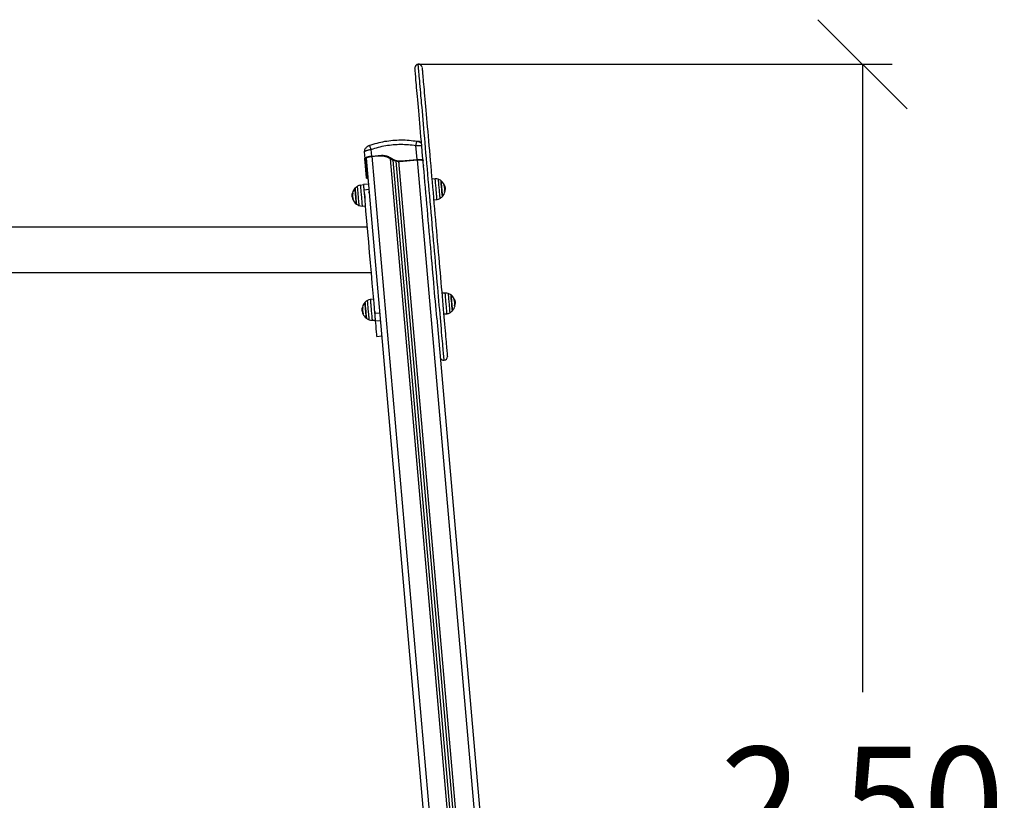
# Model space of a CAD drawing. Units: millimetres. Extents: x -1 to 7.2, y 1.2 to 15.2.
# Drawn here: x 4.7 to 6.4, y 11.6 to 12.9 of the extents above; entities that cross this region are included whole.
import ezdxf

# ---------------------------------------------------------------- set-up
doc = ezdxf.new("R2010")
doc.units = ezdxf.units.MM
doc.header["$MEASUREMENT"] = 0
doc.layers.get('0').update_dxf_attribs({"lineweight": 13})
doc.layers.get('Defpoints').update_dxf_attribs({"lineweight": 5})
doc.layers.add('DIASTASEIS', color=253, linetype='Continuous', lineweight=5)
doc.styles.get("Standard").update_dxf_attribs({"font": 'ARIALN.TTF'})
doc.dimstyles.get("Standard").update_dxf_attribs({"dimtxt": 0.18, "dimasz": 0.15, "dimexe": 0.05, "dimexo": 0, "dimgap": 0.09, "dimtad": 0, "dimtih": 1, "dimtoh": 1, "dimzin": 0, "dimdsep": 46, "dimtxsty": 'Standard', "dimblk": 'OBLIQUE', "dimcen": 0.09, "dimadec": 0, "dimazin": 0, "dimtfac": 1, "dimtofl": 0, "dimtmove": 0, "dimatfit": 3, "dimldrblk": 'OBLIQUE', "dimfxl": 1, "dimtolj": 1, "dimtzin": 0, "dimarcsym": 0})

# ---------------------------------------------------------------- blocks, each defined once
blk = doc.blocks.new('OPSHA_K041')
at = {"color": 7, "linetype": 'Continuous', "lineweight": 25}
for p, q in [((13.6965, 9.3777), (13.6963, 9.3779)), ((13.7003, 9.36), (13.6994, 9.3711)), ((13.7766, 9.3541), (13.7746, 9.3777)), ((13.7762, 9.3847), (13.7764, 9.3849)), ((13.6877, 9.3669), (13.6879, 9.3674)), ((13.6877, 9.3669), (13.6887, 9.3557)), ((13.6889, 9.3527), (13.6887, 9.3557)), ((13.6889, 9.353), (13.6887, 9.3556)), ((13.6909, 9.3534), (13.6907, 9.3559)), ((13.6909, 9.3565), (13.8821, 7.171)), ((13.7003, 9.36), (13.7118, 9.361)), ((13.7004, 9.3594), (13.7099, 9.3603)), ((13.7099, 9.3603), (13.7118, 9.361)), ((13.7497, 9.3517), (13.7766, 9.3541)), ((13.6909, 9.3534), (13.6889, 9.3527)), ((13.6917, 9.3464), (13.6914, 9.347)), ((13.9268, 7.1764), (13.7363, 9.3531)), ((13.9317, 7.1768), (13.7415, 9.3516)), ((13.7478, 9.351), (13.7767, 9.3535)), ((13.7478, 9.351), (13.7497, 9.3517)), ((13.7852, 9.3539), (13.7865, 9.3536)), ((13.6909, 9.3303), (13.6928, 9.331)), ((13.6915, 9.3231), (13.6909, 9.3303)), ((13.6935, 9.3233), (13.6928, 9.331)), ((13.807, 9.3217), (13.8013, 9.3213)), ((13.6868, 9.3113), (13.6811, 9.3107)), ((13.6947, 9.3126), (13.6867, 9.3119)), ((13.8231, 9.3062), (13.8237, 9.3063)), ((13.6674, 9.2942), (13.6674, 9.2926)), ((13.668, 9.2933), (13.6674, 9.2933)), ((13.6682, 9.2962), (13.6675, 9.2962)), ((13.6682, 9.2911), (13.6677, 9.291)), ((13.6875, 9.3034), (13.6954, 9.3041)), ((13.6958, 9.2995), (13.6958, 9.2994)), ((13.6965, 9.2895), (13.6967, 9.2898)), ((13.8228, 9.3002), (13.8234, 9.3003)), ((13.8232, 9.3037), (13.8238, 9.3037)), ((13.6687, 9.2867), (13.6687, 9.2867)), ((13.6841, 9.2759), (13.6898, 9.2763)), ((13.8044, 9.2863), (13.8101, 9.2869)), ((13.693, 9.2404), (11.8584, 9.2404)), ((13.0406, 9.1643), (13.6996, 9.1643)), ((13.8238, 9.1297), (13.8181, 9.1293)), ((13.7036, 9.1193), (13.6979, 9.1187)), ((13.7047, 9.1059), (13.7048, 9.1058)), ((13.7126, 9.1075), (13.7126, 9.1074)), ((13.8396, 9.1082), (13.8402, 9.1083)), ((13.8399, 9.1142), (13.8405, 9.1143)), ((13.84, 9.1117), (13.8406, 9.1118)), ((13.6842, 9.1023), (13.6842, 9.1006)), ((13.6848, 9.1013), (13.6842, 9.1012)), ((13.685, 9.1042), (13.6843, 9.1041)), ((13.685, 9.099), (13.6845, 9.0989)), ((13.6853, 9.1054), (13.6846, 9.1054)), ((13.7056, 9.0959), (13.7136, 9.0966)), ((13.8212, 9.0944), (13.8269, 9.0949)), ((13.7009, 9.0839), (13.7066, 9.0843)), ((13.7068, 9.0827), (13.7147, 9.0834)), ((13.8098, 9.0873), (13.9767, 7.1793)), ((13.709, 9.0568), (13.717, 9.0575))]:
    blk.add_line(p, q, dxfattribs=at)
at = {"color": 8, "linetype": 'Continuous', "lineweight": 25}
for p, q in [((13.7786, 9.3846), (13.7786, 9.3841)), ((13.6878, 9.3683), (13.6877, 9.3669)), ((13.7006, 9.3595), (13.8918, 7.1745)), ((13.9222, 7.1772), (13.7316, 9.3554)), ((13.6915, 9.3481), (13.6916, 9.3483)), ((13.9361, 7.1784), (13.746, 9.3511)), ((13.7764, 9.3535), (13.9665, 7.1811)), ((13.822, 9.3105), (13.8226, 9.3106)), ((13.8221, 9.3104), (13.8227, 9.3104)), ((13.6683, 9.2973), (13.6677, 9.2972)), ((13.6684, 9.2974), (13.6678, 9.2974)), ((13.8228, 9.3004), (13.8234, 9.3004)), ((13.6693, 9.2871), (13.6688, 9.287)), ((13.8388, 9.1186), (13.8394, 9.1186)), ((13.8389, 9.1184), (13.8395, 9.1185)), ((13.8396, 9.1084), (13.8402, 9.1084)), ((13.6852, 9.1053), (13.6845, 9.1052)), ((13.6861, 9.095), (13.6856, 9.0949))]:
    blk.add_line(p, q, dxfattribs=at)
at = {"color": 7, "linetype": 'Continuous', "lineweight": 25, "flags": 128}
for points in [[(13.8098, 9.0873), (13.8097, 9.0884), (13.8091, 9.0949), (13.8085, 9.1016), (13.8079, 9.1085), (13.8073, 9.1157), (13.8066, 9.1231), (13.806, 9.1307), (13.8053, 9.1384), (13.8046, 9.1464), (13.8039, 9.1545), (13.8032, 9.1628), (13.8024, 9.1712), (13.8017, 9.1798), (13.8009, 9.1885), (13.8001, 9.1973), (13.7994, 9.2062), (13.7986, 9.2152), (13.7978, 9.2242), (13.797, 9.2333), (13.7962, 9.2425), (13.7954, 9.2517), (13.7946, 9.2609), (13.7938, 9.2701), (13.793, 9.2793), (13.7922, 9.2885), (13.7914, 9.2977), (13.7906, 9.3068), (13.7898, 9.3158), (13.789, 9.3248), (13.7882, 9.3337), (13.7874, 9.3425), (13.7867, 9.3511), (13.7859, 9.3597), (13.7852, 9.3681), (13.7845, 9.3764), (13.7838, 9.3845), (13.7831, 9.3924), (13.7824, 9.4002), (13.7817, 9.4077), (13.7811, 9.4151), (13.7805, 9.4222), (13.7799, 9.4291), (13.7793, 9.4358), (13.7787, 9.4422), (13.7782, 9.4484), (13.7777, 9.4543), (13.7772, 9.46), (13.7767, 9.4653), (13.7763, 9.4704), (13.7758, 9.4752), (13.7754, 9.4797), (13.7751, 9.4838), (13.7747, 9.4877), (13.7744, 9.4912), (13.7742, 9.4944), (13.7739, 9.4973), (13.7737, 9.4998), (13.7735, 9.5021), (13.7733, 9.5039), (13.7732, 9.5054), (13.7731, 9.5066), (13.773, 9.5075), (13.773, 9.5079), (13.773, 9.5081)], [(13.7849, 9.5091), (13.7849, 9.509), (13.785, 9.5085), (13.785, 9.5077), (13.7851, 9.5065), (13.7853, 9.505), (13.7854, 9.5031), (13.7856, 9.5009), (13.7859, 9.4983), (13.7861, 9.4955), (13.7864, 9.4923), (13.7867, 9.4887), (13.787, 9.4849), (13.7874, 9.4807), (13.7878, 9.4762), (13.7882, 9.4715), (13.7887, 9.4664), (13.7891, 9.461), (13.7896, 9.4554), (13.7901, 9.4495), (13.7907, 9.4433), (13.7912, 9.4369), (13.7918, 9.4302), (13.7924, 9.4233), (13.793, 9.4161), (13.7937, 9.4088), (13.7944, 9.4012), (13.795, 9.3935), (13.7957, 9.3855), (13.7964, 9.3774), (13.7972, 9.3691), (13.7979, 9.3607), (13.7986, 9.3522), (13.7994, 9.3435), (13.8002, 9.3347), (13.801, 9.3258), (13.8017, 9.3168), (13.8025, 9.3078), (13.8033, 9.2987), (13.8041, 9.2895), (13.8049, 9.2804), (13.8057, 9.2712), (13.8065, 9.2619), (13.8073, 9.2527), (13.8081, 9.2435), (13.809, 9.2344), (13.8097, 9.2253), (13.8105, 9.2162), (13.8113, 9.2072), (13.8121, 9.1983), (13.8129, 9.1895), (13.8136, 9.1809), (13.8144, 9.1723), (13.8151, 9.1639), (13.8158, 9.1556), (13.8166, 9.1474), (13.8173, 9.1395), (13.8179, 9.1317), (13.8186, 9.1241), (13.8192, 9.1168), (13.8199, 9.1096), (13.8205, 9.1027), (13.8211, 9.0959), (13.8216, 9.0895), (13.8222, 9.0833), (13.8227, 9.0773), (13.8232, 9.0717), (13.8237, 9.0663), (13.8241, 9.0612), (13.8245, 9.0564), (13.8249, 9.0519), (13.8253, 9.0477), (13.8256, 9.0438), (13.8259, 9.0402), (13.8262, 9.037), (13.8265, 9.034), (13.8267, 9.0315), (13.8269, 9.0292), (13.8271, 9.0273), (13.8272, 9.0257), (13.8273, 9.0245), (13.8274, 9.0237), (13.8274, 9.0231), (13.8274, 9.023)], [(13.6721, 9.3058), (13.6721, 9.3058), (13.6722, 9.3055), (13.6722, 9.3049), (13.6723, 9.3039), (13.6724, 9.3026), (13.6725, 9.301), (13.6727, 9.2993), (13.6729, 9.2973), (13.6731, 9.2952), (13.6733, 9.293), (13.6734, 9.2908), (13.6736, 9.2886), (13.6738, 9.2866), (13.674, 9.2847), (13.6741, 9.2831), (13.6742, 9.2816), (13.6743, 9.2805), (13.6744, 9.2797), (13.6745, 9.2793), (13.6745, 9.2792)], [(13.6745, 9.2792), (13.6745, 9.2792), (13.6744, 9.2795), (13.6744, 9.2801), (13.6743, 9.281), (13.6742, 9.2823), (13.6741, 9.2839), (13.6739, 9.2856), (13.6737, 9.2876), (13.6735, 9.2897), (13.6733, 9.2919), (13.6732, 9.2941), (13.673, 9.2962), (13.6728, 9.2983), (13.6726, 9.3002), (13.6725, 9.3019), (13.6724, 9.3033), (13.6723, 9.3044), (13.6722, 9.3052), (13.6721, 9.3057), (13.6721, 9.3058)], [(13.6875, 9.3034), (13.6873, 9.3053), (13.6872, 9.307), (13.687, 9.3086), (13.6869, 9.3099), (13.6868, 9.3109), (13.6868, 9.3115), (13.6867, 9.3119), (13.6867, 9.3119)], [(13.8179, 9.3051), (13.8177, 9.3073), (13.8175, 9.3095), (13.8173, 9.3115), (13.8172, 9.3133), (13.817, 9.3149), (13.8169, 9.3163), (13.8168, 9.3173), (13.8168, 9.318), (13.8167, 9.3184), (13.8167, 9.3184)], [(13.8167, 9.3184), (13.8167, 9.3183), (13.8168, 9.3177), (13.8169, 9.3168), (13.817, 9.3156), (13.8171, 9.3141), (13.8173, 9.3124), (13.8174, 9.3105), (13.8176, 9.3084), (13.8178, 9.3062), (13.818, 9.304), (13.8182, 9.3019), (13.8184, 9.2998), (13.8185, 9.2979), (13.8187, 9.2961), (13.8188, 9.2946), (13.8189, 9.2934), (13.819, 9.2926), (13.819, 9.292), (13.8191, 9.2918), (13.8191, 9.2918)], [(13.8191, 9.2918), (13.8191, 9.2919), (13.819, 9.2922), (13.819, 9.293), (13.8189, 9.294), (13.8187, 9.2954), (13.8186, 9.297), (13.8184, 9.2988), (13.8183, 9.3008), (13.8181, 9.303), (13.8179, 9.3051)], [(13.7056, 9.0959), (13.7042, 9.1126), (13.7027, 9.1295), (13.7012, 9.1464), (13.6997, 9.1635), (13.6982, 9.1807), (13.6967, 9.198), (13.6952, 9.2153), (13.6936, 9.2328), (13.6921, 9.2504), (13.6906, 9.268), (13.689, 9.2857), (13.6875, 9.3034)], [(13.6876, 9.2986), (13.6877, 9.2981), (13.6878, 9.2976), (13.6879, 9.2967), (13.688, 9.2962), (13.688, 9.2961), (13.688, 9.2961), (13.688, 9.2961), (13.688, 9.2961), (13.688, 9.2961), (13.688, 9.2961), (13.688, 9.2961), (13.688, 9.2961), (13.688, 9.2961), (13.688, 9.296), (13.688, 9.296), (13.688, 9.296), (13.688, 9.296), (13.688, 9.296), (13.6881, 9.2958), (13.6882, 9.2944), (13.6885, 9.2925), (13.6885, 9.2922), (13.6885, 9.2921), (13.6885, 9.2921), (13.6885, 9.2921), (13.6885, 9.2921), (13.6885, 9.2921), (13.6885, 9.2921), (13.6885, 9.2921), (13.6885, 9.2921), (13.6885, 9.2921), (13.6885, 9.2921), (13.6885, 9.2921), (13.6885, 9.2921), (13.6885, 9.292), (13.6886, 9.2919), (13.6886, 9.2918), (13.6886, 9.2914), (13.6888, 9.2902), (13.6889, 9.2893), (13.689, 9.2889), (13.6891, 9.2889)], [(13.8234, 9.3003), (13.8234, 9.3003), (13.8234, 9.3003), (13.8234, 9.3003), (13.8234, 9.3002), (13.8233, 9.3002), (13.8232, 9.3002), (13.823, 9.3002), (13.8228, 9.3002)], [(13.6687, 9.2868), (13.6687, 9.2868), (13.6687, 9.2867), (13.6687, 9.2867)], [(13.8347, 9.1131), (13.8345, 9.1153), (13.8343, 9.1175), (13.8341, 9.1195), (13.834, 9.1213), (13.8338, 9.1229), (13.8337, 9.1243), (13.8336, 9.1253), (13.8336, 9.126), (13.8335, 9.1264), (13.8335, 9.1264)], [(13.8335, 9.1264), (13.8335, 9.1263), (13.8336, 9.1257), (13.8337, 9.1248), (13.8338, 9.1236), (13.8339, 9.1222), (13.8341, 9.1204), (13.8342, 9.1185), (13.8344, 9.1164), (13.8346, 9.1142), (13.8348, 9.1121), (13.835, 9.1099), (13.8352, 9.1078), (13.8353, 9.1059), (13.8355, 9.1041), (13.8356, 9.1027), (13.8357, 9.1015), (13.8358, 9.1006), (13.8358, 9.1), (13.8359, 9.0999), (13.8359, 9.0999)], [(13.6889, 9.1138), (13.6889, 9.1138), (13.689, 9.1134), (13.689, 9.1127), (13.6891, 9.1116), (13.6892, 9.1103), (13.6894, 9.1087), (13.6895, 9.1068), (13.6897, 9.1048), (13.6899, 9.1027), (13.6901, 9.1005), (13.6903, 9.0983), (13.6905, 9.0962), (13.6906, 9.0942), (13.6908, 9.0923), (13.6909, 9.0907), (13.6911, 9.0894), (13.6912, 9.0883), (13.6912, 9.0876), (13.6913, 9.0872), (13.6913, 9.0872)], [(13.6913, 9.0872), (13.6912, 9.0874), (13.6912, 9.0879), (13.6911, 9.0888), (13.691, 9.09), (13.6909, 9.0915), (13.6907, 9.0932), (13.6906, 9.0952), (13.6904, 9.0972), (13.6902, 9.0994), (13.69, 9.1016), (13.6898, 9.1038), (13.6896, 9.1058), (13.6895, 9.1078), (13.6893, 9.1095), (13.6892, 9.111), (13.6891, 9.1122), (13.689, 9.1131), (13.6889, 9.1136), (13.6889, 9.1138), (13.6889, 9.1138)], [(13.8359, 9.0999), (13.8358, 9.0999), (13.8358, 9.1003), (13.8358, 9.101), (13.8357, 9.102), (13.8355, 9.1034), (13.8354, 9.105), (13.8352, 9.1068), (13.8351, 9.1088), (13.8349, 9.111), (13.8347, 9.1131)], [(13.8402, 9.1083), (13.8402, 9.1083), (13.8402, 9.1083), (13.8402, 9.1083), (13.8402, 9.1083), (13.8401, 9.1082), (13.84, 9.1082), (13.8398, 9.1082), (13.8396, 9.1082)], [(13.7053, 9.0988), (13.7053, 9.0987), (13.7053, 9.0987), (13.7053, 9.0987), (13.7053, 9.0987), (13.7053, 9.0987), (13.7053, 9.0987), (13.7053, 9.0987), (13.7053, 9.0987), (13.7053, 9.0987), (13.7053, 9.0987), (13.7053, 9.0987), (13.7053, 9.0987), (13.7053, 9.0987), (13.7053, 9.0986), (13.7053, 9.0985), (13.7055, 9.0975), (13.7056, 9.0969), (13.7056, 9.0969), (13.7056, 9.0969), (13.7056, 9.0969), (13.7056, 9.0969), (13.7056, 9.0969), (13.7056, 9.0969), (13.7056, 9.0969), (13.7056, 9.0969), (13.7056, 9.0969), (13.7056, 9.0969), (13.7056, 9.0969), (13.7056, 9.0969), (13.7056, 9.0969), (13.7056, 9.0968), (13.7056, 9.0968), (13.7056, 9.0968), (13.7056, 9.0969)], [(13.7068, 9.0827), (13.7067, 9.0836), (13.7066, 9.0848), (13.7065, 9.0863), (13.7063, 9.088), (13.7061, 9.09), (13.706, 9.092), (13.7058, 9.094), (13.7056, 9.0959)], [(13.709, 9.0568), (13.709, 9.057), (13.709, 9.0575), (13.7089, 9.0584), (13.7088, 9.0597), (13.7087, 9.0613), (13.7085, 9.0633), (13.7083, 9.0657), (13.708, 9.0684), (13.7078, 9.0714), (13.7075, 9.0749), (13.7071, 9.0786), (13.7068, 9.0827)]]:
    blk.add_lwpolyline(points, dxfattribs=at)
at = {"color": 8, "linetype": 'Continuous', "lineweight": 25, "flags": 128}
for points in [[(13.822, 9.0165), (13.822, 9.0166), (13.8219, 9.017), (13.8219, 9.0177), (13.8218, 9.0188), (13.8217, 9.0203), (13.8215, 9.0221), (13.8213, 9.0243), (13.8211, 9.0268), (13.8208, 9.0296), (13.8206, 9.0328), (13.8203, 9.0363), (13.8199, 9.0401), (13.8196, 9.0442), (13.8192, 9.0487), (13.8188, 9.0534), (13.8183, 9.0585), (13.8178, 9.0639), (13.8174, 9.0695), (13.8168, 9.0754), (13.8163, 9.0816), (13.8157, 9.088), (13.8151, 9.0947), (13.8145, 9.1017), (13.8139, 9.1089), (13.8133, 9.1163), (13.8126, 9.1239), (13.8119, 9.1317), (13.8112, 9.1397), (13.8105, 9.1478), (13.8098, 9.1562), (13.809, 9.1647), (13.8083, 9.1733), (13.8075, 9.1821), (13.8067, 9.191), (13.8059, 9.2), (13.8051, 9.2091), (13.8043, 9.2182), (13.8035, 9.2275), (13.8027, 9.2367), (13.8019, 9.2461), (13.8011, 9.2554), (13.8003, 9.2648), (13.7994, 9.2742), (13.7986, 9.2835), (13.7978, 9.2929), (13.797, 9.3022), (13.7962, 9.3114), (13.7954, 9.3206), (13.7946, 9.3297), (13.7938, 9.3387), (13.793, 9.3476), (13.7923, 9.3564), (13.7915, 9.365), (13.7908, 9.3736), (13.79, 9.3819), (13.7893, 9.3901), (13.7886, 9.3982), (13.7879, 9.406), (13.7872, 9.4136), (13.7866, 9.4211), (13.786, 9.4283), (13.7854, 9.4352), (13.7848, 9.442), (13.7842, 9.4485), (13.7837, 9.4547), (13.7831, 9.4607), (13.7826, 9.4663), (13.7822, 9.4717), (13.7817, 9.4769), (13.7813, 9.4817), (13.7809, 9.4862), (13.7805, 9.4904), (13.7802, 9.4942), (13.7799, 9.4978), (13.7796, 9.501), (13.7793, 9.5039), (13.7791, 9.5064), (13.7789, 9.5086), (13.7788, 9.5105), (13.7786, 9.512), (13.7785, 9.5132), (13.7785, 9.514), (13.7784, 9.5145), (13.7784, 9.5146)], [(13.8101, 9.2869), (13.8101, 9.2871), (13.81, 9.2876), (13.81, 9.2885), (13.8098, 9.2897), (13.8097, 9.2912), (13.8096, 9.2929), (13.8094, 9.2949), (13.8092, 9.2971), (13.809, 9.2994), (13.8088, 9.3019), (13.8086, 9.3043), (13.8084, 9.3068), (13.8081, 9.3092), (13.8079, 9.3115), (13.8077, 9.3137), (13.8076, 9.3157), (13.8074, 9.3175), (13.8073, 9.319), (13.8072, 9.3201), (13.8071, 9.321), (13.8071, 9.3215), (13.807, 9.3217), (13.807, 9.3217)], [(13.8119, 9.321), (13.8119, 9.3209), (13.812, 9.3203), (13.8121, 9.3194), (13.8122, 9.3182), (13.8123, 9.3167), (13.8125, 9.3149), (13.8126, 9.3129), (13.8128, 9.3107), (13.813, 9.3084), (13.8132, 9.306), (13.8135, 9.3035), (13.8137, 9.3011), (13.8139, 9.2988), (13.8141, 9.2966), (13.8142, 9.2946), (13.8144, 9.2928), (13.8145, 9.2913), (13.8146, 9.2901), (13.8147, 9.2892), (13.8148, 9.2886), (13.8148, 9.2885)], [(13.6793, 9.2766), (13.6793, 9.2766), (13.6792, 9.2769), (13.6792, 9.2775), (13.6791, 9.2785), (13.679, 9.2798), (13.6788, 9.2814), (13.6787, 9.2832), (13.6785, 9.2853), (13.6783, 9.2875), (13.6781, 9.2899), (13.6779, 9.2923), (13.6777, 9.2947), (13.6775, 9.2971), (13.6773, 9.2994), (13.6771, 9.3016), (13.6769, 9.3035), (13.6768, 9.3052), (13.6766, 9.3067), (13.6765, 9.3078), (13.6765, 9.3086), (13.6764, 9.3091), (13.6764, 9.3092)], [(13.6811, 9.3107), (13.6811, 9.3106), (13.6811, 9.3102), (13.6812, 9.3094), (13.6813, 9.3083), (13.6814, 9.3069), (13.6816, 9.3052), (13.6817, 9.3032), (13.6819, 9.3011), (13.6821, 9.2988), (13.6823, 9.2964), (13.6826, 9.294), (13.6828, 9.2915), (13.683, 9.289), (13.6832, 9.2867), (13.6834, 9.2845), (13.6836, 9.2824), (13.6837, 9.2806), (13.6839, 9.279), (13.684, 9.2778), (13.6841, 9.2768), (13.6841, 9.2762), (13.6841, 9.2759), (13.6841, 9.2759)], [(13.8269, 9.0949), (13.8269, 9.0951), (13.8268, 9.0957), (13.8267, 9.0965), (13.8266, 9.0977), (13.8265, 9.0992), (13.8264, 9.1009), (13.8262, 9.1029), (13.826, 9.1051), (13.8258, 9.1074), (13.8256, 9.1099), (13.8254, 9.1123), (13.8251, 9.1148), (13.8249, 9.1172), (13.8247, 9.1196), (13.8245, 9.1217), (13.8244, 9.1237), (13.8242, 9.1255), (13.8241, 9.127), (13.824, 9.1281), (13.8239, 9.129), (13.8239, 9.1295), (13.8238, 9.1297), (13.8238, 9.1297)], [(13.8287, 9.129), (13.8287, 9.1289), (13.8288, 9.1283), (13.8289, 9.1274), (13.829, 9.1262), (13.8291, 9.1247), (13.8293, 9.1229), (13.8294, 9.1209), (13.8296, 9.1187), (13.8298, 9.1164), (13.83, 9.114), (13.8303, 9.1115), (13.8305, 9.1091), (13.8307, 9.1068), (13.8309, 9.1046), (13.831, 9.1026), (13.8312, 9.1008), (13.8313, 9.0993), (13.8314, 9.0981), (13.8315, 9.0972), (13.8316, 9.0966), (13.8316, 9.0965)], [(13.6961, 9.0846), (13.696, 9.0848), (13.696, 9.0853), (13.6959, 9.0862), (13.6958, 9.0874), (13.6957, 9.089), (13.6955, 9.0907), (13.6953, 9.0927), (13.6952, 9.0949), (13.695, 9.0973), (13.6947, 9.0997), (13.6945, 9.1021), (13.6943, 9.1045), (13.6941, 9.1068), (13.6939, 9.109), (13.6937, 9.1111), (13.6936, 9.1128), (13.6935, 9.1144), (13.6934, 9.1156), (13.6933, 9.1165), (13.6932, 9.117), (13.6932, 9.1172)], [(13.6979, 9.1187), (13.6979, 9.1185), (13.698, 9.118), (13.698, 9.1171), (13.6981, 9.1159), (13.6983, 9.1145), (13.6984, 9.1127), (13.6986, 9.1107), (13.6988, 9.1085), (13.699, 9.1062), (13.6992, 9.1038), (13.6994, 9.1013), (13.6996, 9.0988), (13.6998, 9.0964), (13.7, 9.0941), (13.7002, 9.0919), (13.7004, 9.0899), (13.7006, 9.0882), (13.7007, 9.0867), (13.7008, 9.0855), (13.7009, 9.0846), (13.7009, 9.0841), (13.7009, 9.0839)]]:
    blk.add_lwpolyline(points, dxfattribs=at)
at = {"color": 7, "linetype": 'Continuous', "lineweight": 25}
for centre, radius, start, end in [((13.7789, 9.5086), 0.006, 95, 185), ((13.7789, 9.5086), 0.006, 5, 95), ((13.8079, 9.3097), 0.012, 70.3236, 94), ((13.8059, 9.3041), 0.018, 52.8736, 70.3236), ((13.6853, 9.2935), 0.018, 137.1264, 177.9521), ((13.6853, 9.2935), 0.018, 119.6764, 137.1264), ((13.6824, 9.2988), 0.012, 96, 119.6764), ((13.8059, 9.3041), 0.018, 12.4625, 52.8736), ((13.8221, 9.3087), 0.00196, 73.5046, 92.7589), ((13.8059, 9.3042), 0.0173, 347.2878, 21.4902), ((13.6852, 9.2936), 0.0179, 168.2934, 171.7685), ((13.6853, 9.2936), 0.0178, 188.4115, 201.864), ((13.6688, 9.2956), 0.00201, 100.9272, 119.6689), ((13.6853, 9.2936), 0.0179, 191.1117, 201.8596), ((13.6853, 9.2936), 0.0179, 191.1132, 201.8547), ((13.6853, 9.2937), 0.0173, 167.5205, 202.2937), ((13.8088, 9.2989), 0.012, 276, 299.6764), ((13.8059, 9.3041), 0.018, 299.6764, 317.1264), ((13.8059, 9.3041), 0.018, 317.1264, 347.7042), ((13.8059, 9.3041), 0.0179, 348.154, 358.8909), ((13.6853, 9.2935), 0.018, 202.3097, 232.8736), ((13.6702, 9.2832), 0.00388, 103.8902, 110.2696), ((13.6853, 9.2935), 0.018, 232.8736, 250.3236), ((13.6833, 9.2879), 0.012, 250.3236, 274), ((13.8247, 9.1177), 0.012, 70.3236, 94), ((13.8227, 9.1121), 0.018, 52.8736, 70.3236), ((13.8227, 9.1121), 0.018, 12.4625, 52.8736), ((13.7021, 9.1016), 0.018, 137.1264, 177.6256), ((13.7021, 9.1016), 0.018, 119.6764, 137.1264), ((13.6992, 9.1068), 0.012, 96, 119.6764), ((13.8227, 9.1121), 0.018, 317.1264, 347.7042), ((13.8389, 9.1167), 0.00196, 73.5038, 92.7611), ((13.8227, 9.1122), 0.0173, 347.2878, 21.4902), ((13.8227, 9.1121), 0.0179, 348.154, 358.8909), ((13.7021, 9.1016), 0.018, 168.3046, 171.7696), ((13.7021, 9.1015), 0.0178, 188.4106, 201.8524), ((13.686, 9.0978), 0.00765, 96.2804, 101.0232), ((13.7021, 9.1016), 0.0179, 191.1062, 201.8484), ((13.7021, 9.1016), 0.0173, 167.5324, 202.2815), ((13.7021, 9.1016), 0.018, 202.2958, 232.8736), ((13.6856, 9.0943), 0.000459, 91.9191, 102.5696), ((13.6882, 9.0776), 0.0173, 96.8801, 98.28), ((13.8256, 9.1069), 0.012, 276, 299.6764), ((13.8227, 9.1121), 0.018, 299.6764, 317.1264), ((13.7021, 9.1016), 0.018, 232.8736, 250.3236), ((13.7001, 9.0959), 0.012, 250.3236, 274), ((13.8215, 9.0225), 0.006, 275, 5), ((13.8215, 9.0225), 0.006, 185, 275)]:
    blk.add_arc(centre, radius, start, end, dxfattribs=at)
for points, knots in [([(13.6965, 9.3779), (13.6961, 9.3777), (13.6952, 9.3774), (13.6939, 9.3767), (13.6923, 9.3757), (13.6908, 9.3743), (13.6893, 9.3725), (13.6882, 9.3702), (13.688, 9.3684), (13.6879, 9.3674)], [0, 0, 0, 0, 0.083208, 0.185775, 0.324437, 0.457628, 0.617031, 0.800117, 1, 1, 1, 1]), ([(13.6943, 9.3772), (13.6943, 9.3772), (13.6943, 9.3772), (13.6946, 9.3773), (13.6949, 9.3774), (13.6952, 9.3775), (13.6957, 9.3777), (13.6961, 9.3778), (13.6963, 9.3779)], [0, 0, 0, 0, 0.249134, 0.374537, 0.499997, 0.625465, 0.750877, 1, 1, 1, 1]), ([(13.6963, 9.3779), (13.7006, 9.3793), (13.7092, 9.3821), (13.7224, 9.3849), (13.7359, 9.3866), (13.7495, 9.3872), (13.763, 9.3868), (13.7719, 9.3855), (13.7764, 9.3849)], [0, 0, 0, 0, 0.166289, 0.333032, 0.5, 0.666969, 0.833711, 1, 1, 1, 1]), ([(13.6994, 9.3711), (13.7034, 9.3724), (13.7115, 9.375), (13.7239, 9.3777), (13.7365, 9.3793), (13.7492, 9.3799), (13.762, 9.3794), (13.7704, 9.3783), (13.7746, 9.3777)], [0, 0, 0, 0, 0.167002, 0.333377, 0.5, 0.666156, 0.832861, 1, 1, 1, 1]), ([(13.7841, 9.381), (13.784, 9.381), (13.7836, 9.3816), (13.7825, 9.3823), (13.7809, 9.3833), (13.7792, 9.384), (13.7776, 9.3845), (13.7767, 9.3847), (13.7763, 9.3848)], [0, 0, 0, 0, 0.019022, 0.239181, 0.451597, 0.651004, 0.834149, 1, 1, 1, 1]), ([(13.7764, 9.3849), (13.7767, 9.3849), (13.7771, 9.3848), (13.7776, 9.3847), (13.7779, 9.3847), (13.7782, 9.3846), (13.7785, 9.3846), (13.7785, 9.3846), (13.7786, 9.3846)], [0, 0, 0, 0, 0.249131, 0.374517, 0.5, 0.625469, 0.750872, 1, 1, 1, 1]), ([(13.6887, 9.3557), (13.6887, 9.3559), (13.6887, 9.3564), (13.6894, 9.357), (13.6905, 9.3577), (13.6919, 9.3583), (13.6937, 9.3589), (13.6958, 9.3593), (13.698, 9.3597), (13.6996, 9.3599), (13.7003, 9.36)], [0, 0, 0, 0, 0.125, 0.25, 0.375, 0.499998, 0.624998, 0.749998, 0.874998, 1, 1, 1, 1]), ([(13.6907, 9.3559), (13.6907, 9.3561), (13.6907, 9.3564), (13.6913, 9.357), (13.6922, 9.3575), (13.6934, 9.358), (13.6949, 9.3585), (13.6966, 9.3589), (13.6984, 9.3592), (13.6997, 9.3594), (13.7004, 9.3594)], [0, 0, 0, 0, 0.125, 0.250001, 0.375001, 0.499999, 0.625002, 0.750002, 0.875, 1, 1, 1, 1]), ([(13.7099, 9.3603), (13.711, 9.3603), (13.7132, 9.3605), (13.7166, 9.3605), (13.7196, 9.3603), (13.7223, 9.3598), (13.7247, 9.359), (13.7269, 9.358), (13.7291, 9.3569), (13.7313, 9.3556), (13.7334, 9.3544), (13.7356, 9.3533), (13.7387, 9.3521), (13.7428, 9.3511), (13.7461, 9.351), (13.7478, 9.351)], [0, 0, 0, 0, 0.0851927, 0.1691795, 0.2510428, 0.312592, 0.3749954, 0.4363606, 0.4992081, 0.5625222, 0.6253428, 0.6873926, 0.7494595, 0.874752, 1, 1, 1, 1]), ([(13.7118, 9.361), (13.713, 9.361), (13.7153, 9.3612), (13.7187, 9.3612), (13.7221, 9.361), (13.7253, 9.3602), (13.7283, 9.3591), (13.7312, 9.3575), (13.734, 9.3559), (13.7369, 9.3543), (13.7404, 9.3528), (13.7447, 9.3518), (13.7481, 9.3517), (13.7497, 9.3517)], [0, 0, 0, 0, 0.087787, 0.173597, 0.257179, 0.338945, 0.419297, 0.501456, 0.586753, 0.668233, 0.750547, 0.875335, 1, 1, 1, 1]), ([(13.7766, 9.3541), (13.7774, 9.3541), (13.779, 9.3542), (13.7813, 9.3542), (13.7834, 9.3541), (13.7846, 9.354), (13.7852, 9.3539)], [0, 0, 0, 0, 0.250002, 0.500009, 0.749999, 1, 1, 1, 1]), ([(13.6909, 9.3303), (13.6908, 9.3309), (13.6907, 9.3322), (13.6905, 9.3345), (13.6904, 9.3365), (13.6902, 9.3379), (13.6901, 9.3394), (13.69, 9.341), (13.6898, 9.3426), (13.6897, 9.3444), (13.6895, 9.3461), (13.6894, 9.3477), (13.6892, 9.3492), (13.6891, 9.3505), (13.689, 9.3517), (13.689, 9.3523), (13.6889, 9.3527)], [0, 0, 0, 0, 0.124651, 0.249425, 0.299126, 0.34835, 0.397347, 0.449086, 0.498528, 0.559701, 0.620367, 0.681148, 0.742849, 0.826436, 0.912236, 1, 1, 1, 1]), ([(13.6928, 9.331), (13.6928, 9.3317), (13.6927, 9.3329), (13.6924, 9.3354), (13.6922, 9.3381), (13.692, 9.3406), (13.6918, 9.3433), (13.6915, 9.3458), (13.6913, 9.3481), (13.6912, 9.3498), (13.6911, 9.3512), (13.691, 9.3524), (13.6909, 9.353), (13.6909, 9.3534)], [0, 0, 0, 0, 0.125261, 0.250565, 0.332334, 0.413764, 0.500817, 0.584869, 0.666736, 0.748931, 0.830791, 0.914787, 1, 1, 1, 1]), ([(13.7767, 9.3535), (13.7773, 9.3536), (13.7787, 9.3537), (13.7805, 9.3537), (13.7823, 9.3536), (13.7833, 9.3534), (13.7838, 9.3534)], [0, 0, 0, 0, 0.249994, 0.500001, 0.750002, 1, 1, 1, 1]), ([(13.7838, 9.3534), (13.7843, 9.3533), (13.7851, 9.3531), (13.7861, 9.3527), (13.7867, 9.3523), (13.7868, 9.3519), (13.7869, 9.3517)], [0, 0, 0, 0, 0.250003, 0.500002, 0.750001, 1, 1, 1, 1]), ([(13.7876, 9.3441), (13.7876, 9.3439), (13.7876, 9.3438), (13.7874, 9.3436), (13.7874, 9.3435)], [0, 0, 0, 0, 0.907771, 1, 1, 1, 1]), ([(13.6939, 9.3215), (13.6938, 9.3215), (13.6932, 9.3216), (13.6925, 9.322), (13.6917, 9.3225), (13.6916, 9.3229), (13.6915, 9.3231)], [0, 0, 0, 0, 0.0483851, 0.3655886, 0.6827949, 1, 1, 1, 1]), ([(13.6938, 9.3228), (13.6938, 9.3228), (13.6936, 9.323), (13.6935, 9.3231), (13.6935, 9.3233)], [0, 0, 0, 0, 0.092273, 1, 1, 1, 1]), ([(13.822, 9.3105), (13.822, 9.3105), (13.822, 9.3106), (13.822, 9.3106), (13.822, 9.3106), (13.822, 9.3106), (13.822, 9.3107), (13.822, 9.3107), (13.822, 9.3107), (13.822, 9.3107), (13.822, 9.3107)], [0, 0, 0, 0, 0.125936, 0.249904, 0.375424, 0.499723, 0.624367, 0.749811, 0.873993, 1, 1, 1, 1]), ([(13.8226, 9.3106), (13.8226, 9.3106), (13.8226, 9.3106), (13.8226, 9.3106), (13.8227, 9.3106), (13.8227, 9.3105), (13.8227, 9.3105), (13.8227, 9.3104)], [0, 0, 0, 0, 0.125059, 0.250572, 0.500078, 0.749742, 1, 1, 1, 1]), ([(13.8227, 9.3104), (13.8229, 9.3097), (13.8234, 9.3083), (13.8236, 9.3069), (13.8237, 9.3063)], [0, 0, 0, 0, 0.500168, 1, 1, 1, 1]), ([(13.8237, 9.3063), (13.8237, 9.3059), (13.8238, 9.3051), (13.8238, 9.3042), (13.8238, 9.3037)], [0, 0, 0, 0, 0.501273, 1, 1, 1, 1]), ([(13.6674, 9.2933), (13.6674, 9.2937), (13.6674, 9.2946), (13.6675, 9.2956), (13.6675, 9.2962)], [0, 0, 0, 0, 0.5012882, 1, 1, 1, 1]), ([(13.6677, 9.291), (13.6676, 9.2914), (13.6675, 9.2922), (13.6675, 9.2929), (13.6674, 9.2933)], [0, 0, 0, 0, 0.5010192, 1, 1, 1, 1]), ([(13.6677, 9.291), (13.6676, 9.2914), (13.6675, 9.2922), (13.6675, 9.2929), (13.6674, 9.2933)], [0, 0, 0, 0, 0.501018, 1, 1, 1, 1]), ([(13.6674, 9.2926), (13.6674, 9.2923), (13.6675, 9.2915), (13.6677, 9.2906), (13.6678, 9.2902)], [0, 0, 0, 0, 0.5012737, 1, 1, 1, 1]), ([(13.6677, 9.2972), (13.6677, 9.2972), (13.6677, 9.2973), (13.6677, 9.2973), (13.6678, 9.2974), (13.6678, 9.2974), (13.6678, 9.2974), (13.6678, 9.2974)], [0, 0, 0, 0, 0.250305, 0.499464, 0.748795, 0.87537, 1, 1, 1, 1]), ([(13.6684, 9.2976), (13.6684, 9.2976), (13.6684, 9.2976), (13.6684, 9.2976), (13.6684, 9.2976), (13.6684, 9.2976), (13.6684, 9.2976), (13.6684, 9.2975), (13.6684, 9.2975), (13.6684, 9.2975)], [0, 0, 0, 0, 0.126153, 0.250162, 0.375762, 0.500365, 0.624985, 0.750808, 1, 1, 1, 1]), ([(13.6882, 9.2979), (13.6881, 9.2981), (13.6879, 9.2983), (13.6877, 9.2986), (13.6876, 9.2988)], [0, 0, 0, 0, 0.499891, 1, 1, 1, 1]), ([(13.6956, 9.2986), (13.6955, 9.2987), (13.6953, 9.299), (13.6951, 9.2993), (13.6951, 9.2994)], [0, 0, 0, 0, 0.49991, 1, 1, 1, 1]), ([(13.6959, 9.2992), (13.6959, 9.2991), (13.6958, 9.2989), (13.6957, 9.2988), (13.6956, 9.2986)], [0, 0, 0, 0, 0.237862, 1, 1, 1, 1]), ([(13.8228, 9.3002), (13.8228, 9.3002), (13.8228, 9.3002), (13.8228, 9.3002), (13.8228, 9.3002), (13.8228, 9.3002), (13.8228, 9.3003), (13.8228, 9.3003), (13.8228, 9.3003), (13.8228, 9.3004)], [0, 0, 0, 0, 0.126102, 0.250209, 0.375809, 0.500428, 0.625022, 0.750873, 1, 1, 1, 1]), ([(13.8234, 9.3004), (13.8234, 9.3004), (13.8234, 9.3004), (13.8234, 9.3003), (13.8234, 9.3003), (13.8234, 9.3003), (13.8234, 9.3003), (13.8234, 9.3003), (13.8234, 9.3003)], [0, 0, 0, 0, 0.249215, 0.49831, 0.624014, 0.748684, 0.874338, 1, 1, 1, 1]), ([(13.6687, 9.287), (13.6687, 9.2869), (13.6687, 9.2869), (13.6687, 9.2869), (13.6687, 9.2868), (13.6687, 9.2868), (13.6687, 9.2868), (13.6687, 9.2868), (13.6687, 9.2868)], [0, 0, 0, 0, 0.249236, 0.498297, 0.624002, 0.748707, 0.874328, 1, 1, 1, 1]), ([(13.6689, 9.2869), (13.6689, 9.2869), (13.6689, 9.2869), (13.6689, 9.2869), (13.6688, 9.2869), (13.6688, 9.287), (13.6688, 9.287), (13.6688, 9.287)], [0, 0, 0, 0, 0.124678, 0.250552, 0.500201, 0.749766, 1, 1, 1, 1]), ([(13.6689, 9.2869), (13.6689, 9.2869), (13.6689, 9.2869), (13.6689, 9.2869), (13.6688, 9.2869), (13.6688, 9.2869), (13.6688, 9.287), (13.6688, 9.287)], [0, 0, 0, 0, 0.124673, 0.250509, 0.500146, 0.749779, 1, 1, 1, 1]), ([(13.6693, 9.2872), (13.6693, 9.2871), (13.6693, 9.2871), (13.6693, 9.2871), (13.6693, 9.287), (13.6693, 9.287), (13.6693, 9.287), (13.6693, 9.287), (13.6693, 9.287), (13.6693, 9.287)], [0, 0, 0, 0, 0.248844, 0.374619, 0.498932, 0.623793, 0.749301, 0.873727, 1, 1, 1, 1]), ([(13.8388, 9.1185), (13.8388, 9.1185), (13.8388, 9.1186), (13.8388, 9.1186), (13.8388, 9.1186), (13.8388, 9.1186), (13.8388, 9.1187), (13.8388, 9.1187), (13.8388, 9.1187), (13.8388, 9.1187), (13.8388, 9.1187)], [0, 0, 0, 0, 0.125935, 0.249911, 0.375416, 0.499693, 0.624336, 0.749779, 0.873968, 1, 1, 1, 1]), ([(13.8394, 9.1186), (13.8394, 9.1186), (13.8394, 9.1186), (13.8394, 9.1186), (13.8395, 9.1186), (13.8395, 9.1185), (13.8395, 9.1185), (13.8395, 9.1185)], [0, 0, 0, 0, 0.125056, 0.250568, 0.50007, 0.749715, 1, 1, 1, 1]), ([(13.8395, 9.1185), (13.8397, 9.1177), (13.8402, 9.1163), (13.8404, 9.1149), (13.8405, 9.1143)], [0, 0, 0, 0, 0.500166, 1, 1, 1, 1]), ([(13.8396, 9.1082), (13.8396, 9.1082), (13.8396, 9.1082), (13.8396, 9.1082), (13.8396, 9.1082), (13.8396, 9.1082), (13.8396, 9.1083), (13.8396, 9.1083), (13.8396, 9.1083), (13.8396, 9.1084)], [0, 0, 0, 0, 0.126128, 0.250233, 0.37583, 0.500424, 0.624992, 0.750879, 1, 1, 1, 1]), ([(13.8402, 9.1084), (13.8402, 9.1084), (13.8402, 9.1084), (13.8402, 9.1083), (13.8402, 9.1083), (13.8402, 9.1083), (13.8402, 9.1083), (13.8402, 9.1083), (13.8402, 9.1083)], [0, 0, 0, 0, 0.24924, 0.498309, 0.624052, 0.74872, 0.874337, 1, 1, 1, 1]), ([(13.8405, 9.1143), (13.8405, 9.1139), (13.8406, 9.1131), (13.8406, 9.1122), (13.8406, 9.1118)], [0, 0, 0, 0, 0.501272, 1, 1, 1, 1]), ([(13.6842, 9.1012), (13.6842, 9.1017), (13.6842, 9.1026), (13.6843, 9.1036), (13.6843, 9.1041)], [0, 0, 0, 0, 0.501286, 1, 1, 1, 1]), ([(13.6845, 9.0989), (13.6845, 9.0993), (13.6843, 9.1002), (13.6843, 9.1009), (13.6842, 9.1012)], [0, 0, 0, 0, 0.501019, 1, 1, 1, 1]), ([(13.6842, 9.1006), (13.6842, 9.1002), (13.6843, 9.0995), (13.6845, 9.0986), (13.6846, 9.0981)], [0, 0, 0, 0, 0.5012731, 1, 1, 1, 1]), ([(13.6845, 9.1052), (13.6845, 9.1052), (13.6845, 9.1053), (13.6845, 9.1053), (13.6846, 9.1053), (13.6846, 9.1054), (13.6846, 9.1054), (13.6846, 9.1054)], [0, 0, 0, 0, 0.250288, 0.499468, 0.74878, 0.875358, 1, 1, 1, 1]), ([(13.6852, 9.1055), (13.6852, 9.1055), (13.6852, 9.1055), (13.6852, 9.1054), (13.6852, 9.1054), (13.6852, 9.1054), (13.6852, 9.1054), (13.6852, 9.1053), (13.6852, 9.1053), (13.6852, 9.1053)], [0, 0, 0, 0, 0.12613, 0.250197, 0.375803, 0.500352, 0.624969, 0.750816, 1, 1, 1, 1]), ([(13.6855, 9.0949), (13.6855, 9.0949), (13.6855, 9.0948), (13.6855, 9.0948), (13.6855, 9.0948), (13.6856, 9.0947), (13.6856, 9.0947), (13.6856, 9.0947), (13.6856, 9.0947)], [0, 0, 0, 0, 0.249214, 0.49831, 0.624045, 0.748715, 0.874341, 1, 1, 1, 1]), ([(13.6857, 9.0948), (13.6857, 9.0948), (13.6857, 9.0948), (13.6857, 9.0948), (13.6857, 9.0948), (13.6856, 9.0949), (13.6856, 9.0949), (13.6856, 9.0949)], [0, 0, 0, 0, 0.124705, 0.25051, 0.500175, 0.749756, 1, 1, 1, 1]), ([(13.6861, 9.095), (13.6861, 9.095), (13.6861, 9.0949), (13.6861, 9.0949), (13.6861, 9.0949), (13.6861, 9.0949), (13.6861, 9.0948), (13.6861, 9.0948), (13.6861, 9.0948), (13.6861, 9.0948)], [0, 0, 0, 0, 0.248881, 0.374687, 0.498943, 0.62381, 0.749262, 0.873706, 1, 1, 1, 1])]:
    blk.add_open_spline(points, degree=3, knots=knots, dxfattribs=at)
at = {"color": 8, "linetype": 'Continuous', "lineweight": 25}
for points, knots in [([(13.6879, 9.3674), (13.6879, 9.3675), (13.6879, 9.3676), (13.6885, 9.368), (13.6895, 9.3687), (13.691, 9.3693), (13.6928, 9.3698), (13.6948, 9.3704), (13.697, 9.3708), (13.6986, 9.371), (13.6994, 9.3711)], [0, 0, 0, 0, 0.003306, 0.141811, 0.286582, 0.429479, 0.572341, 0.717149, 0.85562, 1, 1, 1, 1]), ([(13.6994, 9.3711), (13.699, 9.3721), (13.6983, 9.374), (13.6974, 9.3762), (13.6967, 9.3776), (13.6966, 9.3777), (13.6965, 9.3777)], [0, 0, 0, 0, 0.2763686, 0.5683003, 0.8602332, 1, 1, 1, 1]), ([(13.7746, 9.3777), (13.7748, 9.3787), (13.7751, 9.3807), (13.7757, 9.3831), (13.7761, 9.3845), (13.7762, 9.3847), (13.7762, 9.3847)], [0, 0, 0, 0, 0.27642, 0.5684054, 0.8603922, 1, 1, 1, 1]), ([(13.7746, 9.3777), (13.7754, 9.3777), (13.7769, 9.3778), (13.7792, 9.3777), (13.7813, 9.3776), (13.7831, 9.3774), (13.784, 9.3771), (13.7844, 9.377)], [0, 0, 0, 0, 0.208776, 0.409114, 0.6185, 0.825189, 1, 1, 1, 1]), ([(13.784, 9.3816), (13.7832, 9.3823), (13.7817, 9.3838), (13.7796, 9.3843), (13.7786, 9.3846)], [0, 0, 0, 0, 0.495345, 1, 1, 1, 1]), ([(13.691, 9.3521), (13.691, 9.3522), (13.6911, 9.3523), (13.6912, 9.3523), (13.6912, 9.3524)], [0, 0, 0, 0, 0.405, 1, 1, 1, 1]), ([(13.6919, 9.345), (13.6918, 9.345), (13.6917, 9.345), (13.6916, 9.345), (13.6916, 9.345)], [0, 0, 0, 0, 0.8974243, 1, 1, 1, 1])]:
    blk.add_open_spline(points, degree=3, knots=knots, dxfattribs=at)
blk = doc.blocks.new('_Oblique')
at = {"color": 0, "linetype": 'ByBlock', "lineweight": -2}
blk.add_line((-0.5, -0.5), (0.5, 0.5), dxfattribs=at)
blk = doc.blocks.new('*D14')
at = {"layer": 'Defpoints', "color": 0}
for p in [(5.4039, 12.818), (5.6003, 10.3431), (6.1507, 10.3431)]:
    blk.add_point(p, dxfattribs=at)
at = {"layer": 'DIASTASEIS', "color": 0, "lineweight": -2}
for p, q in [((5.4039, 12.818), (6.2007, 12.818)), ((6.1507, 12.818), (6.1507, 11.7625)), ((6.1507, 10.3431), (6.1507, 11.3987)), ((5.6003, 10.3431), (6.2007, 10.3431))]:
    blk.add_line(p, q, dxfattribs=at)
at = {"layer": 'DIASTASEIS', "color": 0, "linetype": 'ByBlock', "lineweight": -2, "xscale": 0.15, "yscale": 0.15, "zscale": 0.15}
for p, rotation in [((6.1507, 12.818), 90), ((6.1507, 10.3431), 270)]:
    blk.add_blockref('_Oblique', p, dxfattribs=dict(at, rotation=rotation))
at = {"layer": 'DIASTASEIS', "color": 0, "insert": (6.1507, 11.5806), "char_height": 0.18, "attachment_point": 5}
blk.add_mtext('\\A1;2.50', dxfattribs=at)

msp = doc.modelspace()

# ---------------------------------------------------------------- block references
msp.add_blockref('OPSHA_K041', (-8.3746, 3.3038))

# ---------------------------------------------------------------- dimensions: what is measured, and where the dimension line sits
at = {"layer": 'DIASTASEIS'}
dim = msp.add_linear_dim(base=(6.1507, 10.3431), p1=(5.4039, 12.818), p2=(5.6003, 10.3431), angle=90, dimstyle='Standard', override={"dimdec": 2, "dimrnd": 0.1}, dxfattribs=at)
dim.commit()
dim.dimension.update_dxf_attribs({"geometry": '*D14', "text_midpoint": (6.1507, 11.5806)})

doc.saveas('drawing.dxf')
